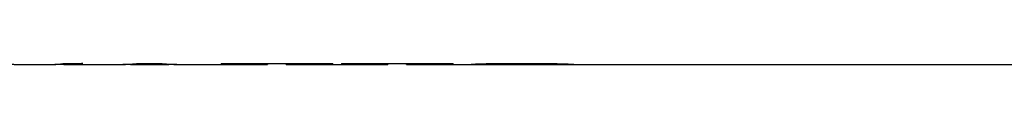
# Model space of a CAD drawing. Extents: x 294.7 to 328.2, y -179 to -154.6.
# Drawn here: x 305.6 to 305.9, y -160.8 to -160.8 of the extents above; entities that cross this region are included whole.
import ezdxf

# ---------------------------------------------------------------- set-up
doc = ezdxf.new("R2010")
doc.units = 0
doc.header["$LTSCALE"] = 6
doc.header["$MEASUREMENT"] = 0
doc.layers.get('0').update_dxf_attribs({"linetype": 'CONTINUOUS'})

# ---------------------------------------------------------------- blocks, each defined once
blk = doc.blocks.new('A$C45C70C7A')
for p, q in [((19.111, 26.5575), (19.152, 26.5575)), ((19.1816, 26.5575), (19.2674, 26.5575)), ((19.1824, 26.5597), (19.2157, 26.5597)), ((19.2913, 26.5578), (19.2864, 26.5578)), ((19.2913, 26.558), (19.2913, 26.5576)), ((19.2999, 26.5575), (19.3678, 26.5575)), ((19.3154, 26.5597), (19.3512, 26.5597)), ((19.319, 26.5597), (19.319, 26.5579)), ((19.3325, 26.5597), (19.3325, 26.5589)), ((19.3763, 26.5581), (19.3763, 26.5576)), ((19.382, 26.5578), (19.3763, 26.5578)), ((19.4022, 26.5575), (19.5433, 26.5575)), ((19.4609, 26.5597), (19.6591, 26.5597)), ((19.4609, 26.5597), (19.4609, 26.5588)), ((19.5433, 26.5588), (19.4609, 26.5588)), ((19.5433, 26.5597), (19.5433, 26.5588)), ((19.5433, 26.5588), (19.5433, 26.5575)), ((19.5764, 26.5597), (19.5764, 26.5588)), ((19.5764, 26.5575), (19.5764, 26.5588)), ((19.6591, 26.5588), (19.5764, 26.5588)), ((19.5764, 26.5575), (19.7567, 26.5575)), ((19.6591, 26.5588), (19.6591, 26.5597)), ((19.6744, 26.5597), (19.8725, 26.5597)), ((19.6744, 26.5597), (19.6744, 26.5588)), ((19.7567, 26.5588), (19.6744, 26.5588)), ((19.7567, 26.5597), (19.7567, 26.5588)), ((19.7567, 26.5588), (19.7567, 26.5575)), ((19.7898, 26.5597), (19.7898, 26.5588)), ((19.7898, 26.5575), (19.7898, 26.5588)), ((19.8725, 26.5588), (19.7898, 26.5588)), ((19.7898, 26.5575), (19.9542, 26.5575)), ((19.8725, 26.5588), (19.8725, 26.5597)), ((19.9364, 26.5594), (19.9364, 26.558)), ((19.94, 26.5578), (19.94, 26.5575)), ((20.0553, 26.5593), (20.0553, 26.5579)), ((20.0639, 26.5575), (23.9743, 26.5575))]:
    blk.add_line(p, q)
for points, knots in [([(19.0756, 26.5597), (19.0766, 26.5596), (19.0776, 26.5594), (19.0786, 26.5593), (19.0796, 26.5592), (19.0806, 26.5591), (19.0816, 26.559), (19.0821, 26.559), (19.0826, 26.5589), (19.0831, 26.5589), (19.0841, 26.5588), (19.0851, 26.5587), (19.0861, 26.5586), (19.0866, 26.5585), (19.0871, 26.5585), (19.0876, 26.5585), (19.0886, 26.5584), (19.0896, 26.5583), (19.0906, 26.5582), (19.0911, 26.5582), (19.0916, 26.5582), (19.0921, 26.5581), (19.0931, 26.5581), (19.0941, 26.558), (19.0951, 26.5579), (19.0955, 26.5579), (19.096, 26.5579), (19.0965, 26.5579), (19.0975, 26.5578), (19.0985, 26.5578), (19.0995, 26.5577), (19.1, 26.5577), (19.1005, 26.5577), (19.101, 26.5577), (19.102, 26.5576), (19.103, 26.5576), (19.104, 26.5576), (19.1045, 26.5576), (19.105, 26.5576), (19.1055, 26.5576), (19.1065, 26.5575), (19.1075, 26.5575), (19.1085, 26.5575), (19.1093, 26.5575), (19.1102, 26.5575), (19.111, 26.5575)], [0, 0, 0, 0, 0.0278337, 0.0278337, 0.0278337, 0.0556675, 0.0556675, 0.0556675, 0.0695844, 0.0695844, 0.0695844, 0.0974181, 0.0974181, 0.0974181, 0.111335, 0.111335, 0.111335, 0.1391687, 0.1391687, 0.1391687, 0.1530856, 0.1530856, 0.1530856, 0.1809193, 0.1809193, 0.1809193, 0.1948362, 0.1948362, 0.1948362, 0.2226699, 0.2226699, 0.2226699, 0.2365868, 0.2365868, 0.2365868, 0.2644205, 0.2644205, 0.2644205, 0.2783374, 0.2783374, 0.2783374, 0.3061711, 0.3061711, 0.3061711, 0.3297292, 0.3297292, 0.3297292, 0.3297292]), ([(19.152, 26.5575), (19.1529, 26.5575), (19.1538, 26.5575), (19.1547, 26.5575), (19.1552, 26.5575), (19.1558, 26.5575), (19.1563, 26.5575), (19.1574, 26.5576), (19.1585, 26.5576), (19.1596, 26.5576), (19.1601, 26.5577), (19.1607, 26.5577), (19.1612, 26.5577), (19.1623, 26.5577), (19.1634, 26.5578), (19.1645, 26.5579), (19.165, 26.5579), (19.1655, 26.5579), (19.1661, 26.558), (19.1672, 26.558), (19.1682, 26.5581), (19.1693, 26.5582), (19.1699, 26.5583), (19.1704, 26.5583), (19.171, 26.5584), (19.1726, 26.5585), (19.1742, 26.5587), (19.1758, 26.5588), (19.178, 26.5591), (19.1802, 26.5594), (19.1824, 26.5597)], [0.0933936, 0.0933936, 0.0933936, 0.0933936, 0.1224701, 0.1224701, 0.1224701, 0.1399659, 0.1399659, 0.1399659, 0.1749573, 0.1749573, 0.1749573, 0.192453, 0.192453, 0.192453, 0.2274445, 0.2274445, 0.2274445, 0.2449402, 0.2449402, 0.2449402, 0.2799317, 0.2799317, 0.2799317, 0.2974274, 0.2974274, 0.2974274, 0.3499146, 0.3499146, 0.3499146, 0.4198976, 0.4198976, 0.4198976, 0.4198976]), ([(19.2157, 26.5597), (19.2138, 26.5594), (19.2119, 26.5592), (19.21, 26.559), (19.2081, 26.5588), (19.2062, 26.5586), (19.2043, 26.5585), (19.2034, 26.5584), (19.2024, 26.5583), (19.2015, 26.5582), (19.1996, 26.5581), (19.1977, 26.558), (19.1958, 26.5579), (19.1949, 26.5578), (19.1939, 26.5578), (19.193, 26.5577), (19.1911, 26.5577), (19.1892, 26.5576), (19.1873, 26.5576), (19.1863, 26.5575), (19.1854, 26.5575), (19.1844, 26.5575), (19.1825, 26.5575), (19.1806, 26.5575), (19.1788, 26.5575), (19.1778, 26.5575), (19.1769, 26.5575), (19.1759, 26.5576), (19.174, 26.5576), (19.1721, 26.5577), (19.1702, 26.5577), (19.1693, 26.5578), (19.1683, 26.5578), (19.1674, 26.5579), (19.1669, 26.5579), (19.1664, 26.5579), (19.1659, 26.558)], [0, 0, 0, 0, 0.0548513, 0.0548513, 0.0548513, 0.1097026, 0.1097026, 0.1097026, 0.1371282, 0.1371282, 0.1371282, 0.1919795, 0.1919795, 0.1919795, 0.2194051, 0.2194051, 0.2194051, 0.2742564, 0.2742564, 0.2742564, 0.301682, 0.301682, 0.301682, 0.3565333, 0.3565333, 0.3565333, 0.3839589, 0.3839589, 0.3839589, 0.4388102, 0.4388102, 0.4388102, 0.4662359, 0.4662359, 0.4662359, 0.48007, 0.48007, 0.48007, 0.48007]), ([(19.2674, 26.5575), (19.2687, 26.5575), (19.27, 26.5575), (19.2713, 26.5575), (19.2727, 26.5575), (19.274, 26.5575), (19.2753, 26.5576), (19.278, 26.5576), (19.2807, 26.5577), (19.2833, 26.5577), (19.2847, 26.5578), (19.286, 26.5578), (19.2873, 26.5579), (19.29, 26.558), (19.2927, 26.5581), (19.2954, 26.5582), (19.2967, 26.5583), (19.298, 26.5584), (19.2994, 26.5585), (19.302, 26.5586), (19.3047, 26.5588), (19.3074, 26.559), (19.31, 26.5592), (19.3127, 26.5594), (19.3154, 26.5597)], [0.3403799, 0.3403799, 0.3403799, 0.3403799, 0.3684641, 0.3684641, 0.3684641, 0.3968074, 0.3968074, 0.3968074, 0.4534942, 0.4534942, 0.4534942, 0.4818376, 0.4818376, 0.4818376, 0.5385244, 0.5385244, 0.5385244, 0.5668678, 0.5668678, 0.5668678, 0.6235545, 0.6235545, 0.6235545, 0.6802413, 0.6802413, 0.6802413, 0.6802413]), ([(19.319, 26.5579), (19.3182, 26.5578), (19.3174, 26.5578), (19.3167, 26.5578), (19.3159, 26.5578), (19.3151, 26.5577), (19.3144, 26.5577), (19.3132, 26.5577), (19.3121, 26.5576), (19.3109, 26.5576), (19.3105, 26.5576), (19.3102, 26.5576), (19.3098, 26.5576), (19.309, 26.5576), (19.3082, 26.5576), (19.3075, 26.5576), (19.3071, 26.5576), (19.3067, 26.5575), (19.3063, 26.5575), (19.3055, 26.5575), (19.3048, 26.5575), (19.304, 26.5575), (19.3036, 26.5575), (19.3032, 26.5575), (19.3029, 26.5575), (19.3021, 26.5575), (19.3013, 26.5575), (19.3006, 26.5575), (19.3002, 26.5575), (19.2998, 26.5575), (19.2994, 26.5575), (19.2983, 26.5575), (19.2971, 26.5575), (19.296, 26.5575), (19.2944, 26.5575), (19.2929, 26.5575), (19.2913, 26.5576)], [0, 0, 0, 0, 0.0165929, 0.0165929, 0.0165929, 0.0331859, 0.0331859, 0.0331859, 0.0580752, 0.0580752, 0.0580752, 0.0663717, 0.0663717, 0.0663717, 0.0829646, 0.0829646, 0.0829646, 0.0912611, 0.0912611, 0.0912611, 0.107854, 0.107854, 0.107854, 0.1161505, 0.1161505, 0.1161505, 0.1327434, 0.1327434, 0.1327434, 0.1410399, 0.1410399, 0.1410399, 0.1659293, 0.1659293, 0.1659293, 0.1991151, 0.1991151, 0.1991151, 0.1991151]), ([(19.3325, 26.5589), (19.3322, 26.5588), (19.3319, 26.5588), (19.3317, 26.5588), (19.3314, 26.5587), (19.3311, 26.5587), (19.3308, 26.5586), (19.3303, 26.5586), (19.3298, 26.5585), (19.3293, 26.5585), (19.3291, 26.5585), (19.329, 26.5585), (19.3288, 26.5585), (19.3285, 26.5584), (19.3281, 26.5584), (19.3278, 26.5584), (19.3276, 26.5584), (19.3274, 26.5583), (19.3272, 26.5583), (19.3268, 26.5583), (19.3265, 26.5583), (19.3261, 26.5582), (19.3259, 26.5582), (19.3257, 26.5582), (19.3255, 26.5582), (19.3251, 26.5582), (19.3247, 26.5581), (19.3243, 26.5581), (19.3241, 26.5581), (19.3239, 26.5581), (19.3237, 26.5581), (19.323, 26.558), (19.3224, 26.558), (19.3217, 26.558), (19.3209, 26.5579), (19.3199, 26.5579), (19.319, 26.5579)], [0, 0, 0, 0, 0.083333, 0.083333, 0.083333, 0.166667, 0.166667, 0.166667, 0.291667, 0.291667, 0.291667, 0.333333, 0.333333, 0.333333, 0.416667, 0.416667, 0.416667, 0.458333, 0.458333, 0.458333, 0.541667, 0.541667, 0.541667, 0.583333, 0.583333, 0.583333, 0.666667, 0.666667, 0.666667, 0.708333, 0.708333, 0.708333, 0.833333, 0.833333, 0.833333, 1, 1, 1, 1]), ([(19.35, 26.5578), (19.3494, 26.5578), (19.3487, 26.5579), (19.3481, 26.5579), (19.3475, 26.5579), (19.3469, 26.5579), (19.3463, 26.558), (19.3454, 26.558), (19.3445, 26.558), (19.3437, 26.5581), (19.3434, 26.5581), (19.3431, 26.5581), (19.3428, 26.5581), (19.3423, 26.5581), (19.3418, 26.5582), (19.3413, 26.5582), (19.341, 26.5582), (19.3407, 26.5582), (19.3405, 26.5583), (19.34, 26.5583), (19.3395, 26.5583), (19.339, 26.5583), (19.3388, 26.5584), (19.3386, 26.5584), (19.3383, 26.5584), (19.3379, 26.5584), (19.3374, 26.5585), (19.337, 26.5585), (19.3368, 26.5585), (19.3366, 26.5585), (19.3364, 26.5585), (19.3357, 26.5586), (19.3351, 26.5586), (19.3346, 26.5587), (19.3338, 26.5587), (19.3331, 26.5588), (19.3325, 26.5589)], [0, 0, 0, 0, 0.083333, 0.083333, 0.083333, 0.166667, 0.166667, 0.166667, 0.291667, 0.291667, 0.291667, 0.333333, 0.333333, 0.333333, 0.416667, 0.416667, 0.416667, 0.458333, 0.458333, 0.458333, 0.541667, 0.541667, 0.541667, 0.583333, 0.583333, 0.583333, 0.666667, 0.666667, 0.666667, 0.708333, 0.708333, 0.708333, 0.833333, 0.833333, 0.833333, 1, 1, 1, 1]), ([(19.3763, 26.5576), (19.3756, 26.5576), (19.3749, 26.5575), (19.3741, 26.5575), (19.3734, 26.5575), (19.3727, 26.5575), (19.372, 26.5575), (19.3709, 26.5575), (19.3698, 26.5575), (19.3687, 26.5575), (19.3683, 26.5575), (19.3679, 26.5575), (19.3676, 26.5575), (19.3668, 26.5575), (19.3661, 26.5575), (19.3654, 26.5575), (19.365, 26.5575), (19.3646, 26.5575), (19.3643, 26.5575), (19.3636, 26.5575), (19.3628, 26.5575), (19.3621, 26.5575), (19.3617, 26.5575), (19.3614, 26.5575), (19.361, 26.5575), (19.3603, 26.5576), (19.3595, 26.5576), (19.3588, 26.5576), (19.3584, 26.5576), (19.3581, 26.5576), (19.3577, 26.5576), (19.357, 26.5576), (19.3562, 26.5576), (19.3555, 26.5576), (19.3552, 26.5577), (19.3548, 26.5577), (19.3544, 26.5577), (19.3537, 26.5577), (19.353, 26.5577), (19.3522, 26.5577), (19.3515, 26.5578), (19.3508, 26.5578), (19.35, 26.5578)], [0, 0, 0, 0, 0.0157008, 0.0157008, 0.0157008, 0.0314016, 0.0314016, 0.0314016, 0.0549529, 0.0549529, 0.0549529, 0.0628033, 0.0628033, 0.0628033, 0.0785041, 0.0785041, 0.0785041, 0.0863545, 0.0863545, 0.0863545, 0.1020553, 0.1020553, 0.1020553, 0.1099057, 0.1099057, 0.1099057, 0.1256065, 0.1256065, 0.1256065, 0.133457, 0.133457, 0.133457, 0.1491578, 0.1491578, 0.1491578, 0.1570082, 0.1570082, 0.1570082, 0.172709, 0.172709, 0.172709, 0.1884098, 0.1884098, 0.1884098, 0.1884098]), ([(19.3512, 26.5597), (19.354, 26.5594), (19.3569, 26.5592), (19.3597, 26.559), (19.3625, 26.5588), (19.3654, 26.5586), (19.3682, 26.5585), (19.3696, 26.5584), (19.371, 26.5583), (19.3725, 26.5582), (19.3753, 26.5581), (19.3781, 26.558), (19.381, 26.5579), (19.3824, 26.5578), (19.3838, 26.5578), (19.3852, 26.5577), (19.3881, 26.5577), (19.3909, 26.5576), (19.3937, 26.5576), (19.3952, 26.5575), (19.3966, 26.5575), (19.398, 26.5575), (19.3994, 26.5575), (19.4008, 26.5575), (19.4022, 26.5575)], [0, 0, 0, 0, 0.0571623, 0.0571623, 0.0571623, 0.1143246, 0.1143246, 0.1143246, 0.1429057, 0.1429057, 0.1429057, 0.200068, 0.200068, 0.200068, 0.2286492, 0.2286492, 0.2286492, 0.2858115, 0.2858115, 0.2858115, 0.3143926, 0.3143926, 0.3143926, 0.3427124, 0.3427124, 0.3427124, 0.3427124]), ([(19.9045, 26.558), (19.9045, 26.558), (19.9046, 26.5581), (19.9047, 26.5581), (19.9048, 26.5581), (19.905, 26.5581), (19.9052, 26.5582), (19.9055, 26.5582), (19.906, 26.5583), (19.9066, 26.5583), (19.9068, 26.5583), (19.907, 26.5584), (19.9072, 26.5584), (19.9076, 26.5584), (19.9079, 26.5584), (19.9083, 26.5584), (19.9085, 26.5584), (19.9086, 26.5585), (19.9087, 26.5585), (19.9092, 26.5585), (19.9096, 26.5585), (19.9101, 26.5585), (19.9104, 26.5586), (19.9108, 26.5586), (19.9111, 26.5586), (19.9113, 26.5586), (19.9115, 26.5586), (19.9116, 26.5586), (19.9119, 26.5586), (19.9122, 26.5586), (19.9125, 26.5587), (19.9128, 26.5587), (19.9131, 26.5587), (19.9134, 26.5587), (19.9135, 26.5587), (19.9136, 26.5587), (19.9137, 26.5587), (19.914, 26.5587), (19.9143, 26.5587), (19.9146, 26.5588), (19.9147, 26.5588), (19.9147, 26.5588), (19.9148, 26.5588), (19.9151, 26.5588), (19.9154, 26.5588), (19.9156, 26.5588), (19.9157, 26.5588), (19.9158, 26.5588), (19.9158, 26.5588), (19.916, 26.5588), (19.9162, 26.5588), (19.9163, 26.5588), (19.9164, 26.5588), (19.9166, 26.5588), (19.9167, 26.5588), (19.9167, 26.5588), (19.9168, 26.5588), (19.9169, 26.5588), (19.917, 26.5589), (19.9172, 26.5589), (19.9174, 26.5589), (19.9175, 26.5589), (19.9177, 26.5589), (19.9178, 26.5589), (19.9181, 26.5589), (19.9185, 26.5589), (19.9189, 26.5589), (19.9192, 26.5589), (19.9194, 26.5589), (19.9197, 26.5589), (19.9202, 26.559), (19.9208, 26.559), (19.9213, 26.559), (19.9216, 26.559), (19.9219, 26.559), (19.9221, 26.559), (19.923, 26.559), (19.9239, 26.5591), (19.9248, 26.5591), (19.9254, 26.5591), (19.926, 26.5591), (19.9266, 26.5592), (19.9279, 26.5592), (19.9292, 26.5592), (19.9305, 26.5592), (19.9312, 26.5593), (19.9319, 26.5593), (19.9326, 26.5593), (19.9337, 26.5593), (19.9348, 26.5593), (19.9359, 26.5594), (19.9363, 26.5594), (19.9366, 26.5594), (19.937, 26.5594), (19.9378, 26.5594), (19.9386, 26.5594), (19.9393, 26.5594), (19.9397, 26.5594), (19.9401, 26.5594), (19.9405, 26.5594), (19.9411, 26.5595), (19.9417, 26.5595), (19.9423, 26.5595), (19.9425, 26.5595), (19.9427, 26.5595), (19.943, 26.5595), (19.9434, 26.5595), (19.9438, 26.5595), (19.9442, 26.5595), (19.9444, 26.5595), (19.9446, 26.5595), (19.9448, 26.5595), (19.9451, 26.5595), (19.9455, 26.5595), (19.9458, 26.5595), (19.9459, 26.5595), (19.946, 26.5595), (19.9461, 26.5595), (19.9463, 26.5595), (19.9465, 26.5595), (19.9467, 26.5595), (19.9468, 26.5595), (19.947, 26.5595), (19.9471, 26.5595), (19.9473, 26.5595), (19.9475, 26.5595), (19.9477, 26.5596), (19.9478, 26.5596), (19.9479, 26.5596), (19.948, 26.5596), (19.9483, 26.5596), (19.9485, 26.5596), (19.9487, 26.5596), (19.9488, 26.5596), (19.9489, 26.5596), (19.949, 26.5596), (19.9493, 26.5596), (19.9497, 26.5596), (19.95, 26.5596), (19.9502, 26.5596), (19.9504, 26.5596), (19.9507, 26.5596), (19.9511, 26.5596), (19.9515, 26.5596), (19.952, 26.5596), (19.9522, 26.5596), (19.9524, 26.5596), (19.9526, 26.5596), (19.9533, 26.5596), (19.954, 26.5596), (19.9547, 26.5596), (19.9551, 26.5596), (19.9556, 26.5596), (19.956, 26.5597), (19.9569, 26.5597), (19.9578, 26.5597), (19.9587, 26.5597), (19.9592, 26.5597), (19.9597, 26.5597), (19.9601, 26.5597), (19.961, 26.5597), (19.962, 26.5597), (19.9629, 26.5597), (19.9634, 26.5597), (19.9638, 26.5597), (19.9643, 26.5597), (19.9657, 26.5597), (19.9671, 26.5598), (19.9686, 26.5598), (19.9695, 26.5598), (19.9705, 26.5598), (19.9715, 26.5598), (19.9734, 26.5598), (19.9754, 26.5598), (19.9774, 26.5598), (19.9784, 26.5598), (19.9794, 26.5598), (19.9804, 26.5598), (19.9824, 26.5598), (19.9844, 26.5598), (19.9865, 26.5598), (19.9886, 26.5598), (19.9906, 26.5598), (19.9928, 26.5598)], [0, 0, 0, 0, 0.125, 0.125, 0.125, 0.25, 0.25, 0.25, 0.4375, 0.4375, 0.4375, 0.5, 0.5, 0.5, 0.59375, 0.59375, 0.59375, 0.625, 0.625, 0.625, 0.71875, 0.71875, 0.71875, 0.78125, 0.78125, 0.78125, 0.8125, 0.8125, 0.8125, 0.859375, 0.859375, 0.859375, 0.90625, 0.90625, 0.90625, 0.921875, 0.921875, 0.921875, 0.96875, 0.96875, 0.96875, 0.976562, 0.976562, 0.976562, 1.015625, 1.015625, 1.015625, 1.023438, 1.023438, 1.023438, 1.046875, 1.046875, 1.046875, 1.0625, 1.0625, 1.0625, 1.070312, 1.070312, 1.070312, 1.09375, 1.09375, 1.09375, 1.109375, 1.109375, 1.109375, 1.15625, 1.15625, 1.15625, 1.1875, 1.1875, 1.1875, 1.25, 1.25, 1.25, 1.28125, 1.28125, 1.28125, 1.375, 1.375, 1.375, 1.4375, 1.4375, 1.4375, 1.5625, 1.5625, 1.5625, 1.625, 1.625, 1.625, 1.71875, 1.71875, 1.71875, 1.75, 1.75, 1.75, 1.8125, 1.8125, 1.8125, 1.84375, 1.84375, 1.84375, 1.890625, 1.890625, 1.890625, 1.90625, 1.90625, 1.90625, 1.9375, 1.9375, 1.9375, 1.953125, 1.953125, 1.953125, 1.976562, 1.976562, 1.976562, 1.984375, 1.984375, 1.984375, 2, 2, 2, 2.007812, 2.007812, 2.007812, 2.023438, 2.023438, 2.023438, 2.03125, 2.03125, 2.03125, 2.046875, 2.046875, 2.046875, 2.054688, 2.054688, 2.054688, 2.078125, 2.078125, 2.078125, 2.09375, 2.09375, 2.09375, 2.125, 2.125, 2.125, 2.140625, 2.140625, 2.140625, 2.1875, 2.1875, 2.1875, 2.21875, 2.21875, 2.21875, 2.28125, 2.28125, 2.28125, 2.3125, 2.3125, 2.3125, 2.375, 2.375, 2.375, 2.40625, 2.40625, 2.40625, 2.5, 2.5, 2.5, 2.5625, 2.5625, 2.5625, 2.6875, 2.6875, 2.6875, 2.75, 2.75, 2.75, 2.875, 2.875, 2.875, 3, 3, 3, 3]), ([(19.94, 26.5575), (19.938, 26.5575), (19.9361, 26.5575), (19.9343, 26.5575), (19.9324, 26.5575), (19.9307, 26.5575), (19.9291, 26.5575), (19.927, 26.5575), (19.9251, 26.5575), (19.9233, 26.5575), (19.9229, 26.5575), (19.9225, 26.5575), (19.9222, 26.5575), (19.9215, 26.5576), (19.9208, 26.5576), (19.9202, 26.5576), (19.9198, 26.5576), (19.9195, 26.5576), (19.9192, 26.5576), (19.9187, 26.5576), (19.9183, 26.5576), (19.9178, 26.5576), (19.9173, 26.5576), (19.9169, 26.5576), (19.9165, 26.5576), (19.9161, 26.5576), (19.9158, 26.5576), (19.9154, 26.5576), (19.9154, 26.5576), (19.9153, 26.5576), (19.9152, 26.5576), (19.9149, 26.5576), (19.9146, 26.5576), (19.9142, 26.5576), (19.9142, 26.5576), (19.9141, 26.5576), (19.914, 26.5576), (19.9139, 26.5576), (19.9137, 26.5576), (19.9135, 26.5576), (19.9134, 26.5576), (19.9133, 26.5576), (19.9132, 26.5576), (19.9131, 26.5576), (19.913, 26.5576), (19.9129, 26.5576), (19.9128, 26.5576), (19.9127, 26.5576), (19.9126, 26.5576), (19.9125, 26.5576), (19.9125, 26.5576), (19.9124, 26.5576), (19.9122, 26.5576), (19.9121, 26.5576), (19.9119, 26.5576), (19.9118, 26.5576), (19.9117, 26.5576), (19.9116, 26.5576), (19.9114, 26.5576), (19.9111, 26.5577), (19.9109, 26.5577), (19.9108, 26.5577), (19.9107, 26.5577), (19.9106, 26.5577), (19.9104, 26.5577), (19.9102, 26.5577), (19.91, 26.5577), (19.9099, 26.5577), (19.9098, 26.5577), (19.9097, 26.5577), (19.9095, 26.5577), (19.9092, 26.5577), (19.9089, 26.5577), (19.9088, 26.5577), (19.9086, 26.5577), (19.9084, 26.5577), (19.9081, 26.5577), (19.9078, 26.5577), (19.9075, 26.5577), (19.9074, 26.5577), (19.9072, 26.5577), (19.9071, 26.5578), (19.9067, 26.5578), (19.9064, 26.5578), (19.9061, 26.5578), (19.9059, 26.5578), (19.9057, 26.5578), (19.9055, 26.5578), (19.9052, 26.5579), (19.9049, 26.5579), (19.9048, 26.5579), (19.9046, 26.5579), (19.9045, 26.558), (19.9045, 26.558)], [0, 0, 0, 0, 0.166667, 0.166667, 0.166667, 0.333333, 0.333333, 0.333333, 0.541667, 0.541667, 0.541667, 0.583333, 0.583333, 0.583333, 0.666667, 0.666667, 0.666667, 0.708333, 0.708333, 0.708333, 0.770833, 0.770833, 0.770833, 0.833333, 0.833333, 0.833333, 0.885417, 0.885417, 0.885417, 0.895833, 0.895833, 0.895833, 0.947917, 0.947917, 0.947917, 0.958333, 0.958333, 0.958333, 0.989583, 0.989583, 0.989583, 1.005208, 1.005208, 1.005208, 1.020833, 1.020833, 1.020833, 1.041667, 1.041667, 1.041667, 1.052083, 1.052083, 1.052083, 1.083333, 1.083333, 1.083333, 1.104167, 1.104167, 1.104167, 1.145833, 1.145833, 1.145833, 1.166667, 1.166667, 1.166667, 1.208333, 1.208333, 1.208333, 1.229167, 1.229167, 1.229167, 1.291667, 1.291667, 1.291667, 1.333333, 1.333333, 1.333333, 1.416667, 1.416667, 1.416667, 1.458333, 1.458333, 1.458333, 1.583333, 1.583333, 1.583333, 1.666667, 1.666667, 1.666667, 1.833333, 1.833333, 1.833333, 2, 2, 2, 2]), ([(19.9941, 26.5589), (19.9907, 26.5589), (19.9876, 26.5589), (19.9845, 26.5589), (19.9822, 26.5589), (19.98, 26.5589), (19.9779, 26.5589), (19.9758, 26.5589), (19.9738, 26.5589), (19.9718, 26.5588), (19.9712, 26.5588), (19.9705, 26.5588), (19.9699, 26.5588), (19.9687, 26.5588), (19.9674, 26.5588), (19.9663, 26.5588), (19.9657, 26.5588), (19.9651, 26.5588), (19.9645, 26.5588), (19.9637, 26.5588), (19.9628, 26.5588), (19.962, 26.5588), (19.9612, 26.5588), (19.9604, 26.5588), (19.9596, 26.5588), (19.9588, 26.5587), (19.9581, 26.5587), (19.9574, 26.5587), (19.9571, 26.5587), (19.9569, 26.5587), (19.9566, 26.5587), (19.9562, 26.5587), (19.9557, 26.5587), (19.9552, 26.5587), (19.955, 26.5587), (19.9548, 26.5587), (19.9545, 26.5587), (19.9542, 26.5587), (19.9539, 26.5587), (19.9536, 26.5587), (19.9534, 26.5587), (19.9533, 26.5587), (19.9532, 26.5587), (19.9527, 26.5587), (19.9523, 26.5586), (19.9518, 26.5586), (19.9517, 26.5586), (19.9515, 26.5586), (19.9514, 26.5586), (19.951, 26.5586), (19.9508, 26.5586), (19.9505, 26.5586), (19.9503, 26.5586), (19.9502, 26.5586), (19.95, 26.5586), (19.9499, 26.5586), (19.9497, 26.5586), (19.9496, 26.5586), (19.9495, 26.5586), (19.9493, 26.5586), (19.9492, 26.5586), (19.949, 26.5586), (19.9489, 26.5586), (19.9488, 26.5586), (19.9487, 26.5586), (19.9487, 26.5586), (19.9486, 26.5586), (19.9485, 26.5586), (19.9484, 26.5586), (19.9482, 26.5586), (19.9481, 26.5586), (19.9481, 26.5586), (19.948, 26.5586), (19.9478, 26.5586), (19.9476, 26.5586), (19.9474, 26.5586), (19.9474, 26.5586), (19.9473, 26.5585), (19.9472, 26.5585), (19.9469, 26.5585), (19.9467, 26.5585), (19.9464, 26.5585), (19.9463, 26.5585), (19.9461, 26.5585), (19.946, 26.5585), (19.9456, 26.5585), (19.9453, 26.5585), (19.945, 26.5585), (19.9449, 26.5585), (19.9447, 26.5585), (19.9446, 26.5585), (19.9443, 26.5585), (19.944, 26.5585), (19.9437, 26.5585), (19.9436, 26.5585), (19.9434, 26.5585), (19.9433, 26.5584), (19.943, 26.5584), (19.9428, 26.5584), (19.9425, 26.5584), (19.9424, 26.5584), (19.9422, 26.5584), (19.9421, 26.5584), (19.9417, 26.5584), (19.9414, 26.5584), (19.9411, 26.5584), (19.9408, 26.5584), (19.9406, 26.5584), (19.9404, 26.5584), (19.94, 26.5583), (19.9396, 26.5583), (19.9393, 26.5583), (19.9391, 26.5583), (19.9389, 26.5583), (19.9388, 26.5583), (19.9384, 26.5583), (19.9381, 26.5582), (19.9379, 26.5582), (19.9378, 26.5582), (19.9376, 26.5582), (19.9375, 26.5582), (19.9372, 26.5582), (19.9369, 26.5582), (19.9367, 26.5581), (19.9365, 26.5581), (19.9364, 26.5581), (19.9364, 26.558)], [0, 0, 0, 0, 0.166667, 0.166667, 0.166667, 0.291667, 0.291667, 0.291667, 0.416667, 0.416667, 0.416667, 0.458333, 0.458333, 0.458333, 0.541667, 0.541667, 0.541667, 0.583333, 0.583333, 0.583333, 0.645833, 0.645833, 0.645833, 0.708333, 0.708333, 0.708333, 0.770833, 0.770833, 0.770833, 0.791667, 0.791667, 0.791667, 0.833333, 0.833333, 0.833333, 0.854167, 0.854167, 0.854167, 0.885417, 0.885417, 0.885417, 0.895833, 0.895833, 0.895833, 0.942708, 0.942708, 0.942708, 0.958333, 0.958333, 0.958333, 0.989583, 0.989583, 0.989583, 1.005208, 1.005208, 1.005208, 1.020833, 1.020833, 1.020833, 1.036458, 1.036458, 1.036458, 1.052083, 1.052083, 1.052083, 1.057292, 1.057292, 1.057292, 1.072917, 1.072917, 1.072917, 1.083333, 1.083333, 1.083333, 1.104167, 1.104167, 1.104167, 1.114583, 1.114583, 1.114583, 1.145833, 1.145833, 1.145833, 1.166667, 1.166667, 1.166667, 1.208333, 1.208333, 1.208333, 1.229167, 1.229167, 1.229167, 1.270833, 1.270833, 1.270833, 1.291667, 1.291667, 1.291667, 1.333333, 1.333333, 1.333333, 1.354167, 1.354167, 1.354167, 1.416667, 1.416667, 1.416667, 1.458333, 1.458333, 1.458333, 1.541667, 1.541667, 1.541667, 1.583333, 1.583333, 1.583333, 1.666667, 1.666667, 1.666667, 1.708333, 1.708333, 1.708333, 1.833333, 1.833333, 1.833333, 2, 2, 2, 2]), ([(19.9364, 26.558), (19.9364, 26.558), (19.9364, 26.558), (19.9366, 26.558), (19.9367, 26.558), (19.9367, 26.558), (19.9368, 26.558), (19.9369, 26.5579), (19.937, 26.5579), (19.9372, 26.5579), (19.9373, 26.5579), (19.9373, 26.5579), (19.9374, 26.5579), (19.9376, 26.5579), (19.9378, 26.5579), (19.938, 26.5579), (19.9382, 26.5579), (19.9383, 26.5579), (19.9384, 26.5579), (19.9386, 26.5579), (19.9389, 26.5578), (19.9392, 26.5578), (19.9394, 26.5578), (19.9395, 26.5578), (19.9397, 26.5578), (19.94, 26.5578), (19.9403, 26.5578), (19.9407, 26.5578), (19.9409, 26.5578), (19.941, 26.5578), (19.9412, 26.5578), (19.9418, 26.5578), (19.9424, 26.5578), (19.9431, 26.5578), (19.944, 26.5577), (19.945, 26.5577), (19.9461, 26.5577)], [0, 0, 0, 0, 0.166667, 0.166667, 0.166667, 0.208333, 0.208333, 0.208333, 0.291667, 0.291667, 0.291667, 0.333333, 0.333333, 0.333333, 0.416667, 0.416667, 0.416667, 0.458333, 0.458333, 0.458333, 0.541667, 0.541667, 0.541667, 0.583333, 0.583333, 0.583333, 0.666667, 0.666667, 0.666667, 0.708333, 0.708333, 0.708333, 0.833333, 0.833333, 0.833333, 1, 1, 1, 1]), ([(20.0183, 26.5575), (20.0172, 26.5575), (20.0162, 26.5575), (20.015, 26.5575), (20.0144, 26.5575), (20.0137, 26.5575), (20.013, 26.5575), (20.012, 26.5575), (20.011, 26.5575), (20.0099, 26.5575), (20.0095, 26.5575), (20.0092, 26.5575), (20.0088, 26.5575), (20.0077, 26.5575), (20.0066, 26.5575), (20.0054, 26.5575), (20.0046, 26.5575), (20.0038, 26.5575), (20.003, 26.5575), (20.0026, 26.5575), (20.0022, 26.5575), (20.0018, 26.5575), (20.001, 26.5575), (20.0002, 26.5575), (19.9993, 26.5575), (19.9989, 26.5575), (19.9985, 26.5575), (19.998, 26.5575), (19.9974, 26.5575), (19.9967, 26.5575), (19.9961, 26.5575), (19.9959, 26.5575), (19.9956, 26.5575), (19.9954, 26.5575), (19.995, 26.5575), (19.9945, 26.5575), (19.9941, 26.5575), (19.9934, 26.5575), (19.9927, 26.5575), (19.992, 26.5575), (19.9918, 26.5575), (19.9915, 26.5575), (19.9913, 26.5575), (19.9908, 26.5575), (19.9904, 26.5575), (19.9899, 26.5575), (19.9897, 26.5575), (19.9894, 26.5575), (19.9892, 26.5575), (19.9888, 26.5575), (19.9885, 26.5575), (19.9881, 26.5575), (19.988, 26.5575), (19.9879, 26.5575), (19.9878, 26.5575), (19.9875, 26.5575), (19.9873, 26.5575), (19.987, 26.5575), (19.9869, 26.5575), (19.9868, 26.5575), (19.9867, 26.5575), (19.9864, 26.5575), (19.9862, 26.5575), (19.986, 26.5575), (19.9859, 26.5575), (19.9857, 26.5575), (19.9856, 26.5575), (19.9854, 26.5575), (19.9852, 26.5575), (19.9849, 26.5575), (19.9848, 26.5575), (19.9847, 26.5575), (19.9846, 26.5575), (19.9842, 26.5575), (19.9839, 26.5575), (19.9835, 26.5575), (19.9833, 26.5575), (19.9831, 26.5575), (19.9829, 26.5575), (19.9824, 26.5575), (19.9819, 26.5575), (19.9815, 26.5575), (19.9813, 26.5575), (19.981, 26.5575), (19.9808, 26.5575), (19.9801, 26.5575), (19.9795, 26.5575), (19.9788, 26.5575), (19.9784, 26.5575), (19.978, 26.5575), (19.9775, 26.5575), (19.9767, 26.5575), (19.9758, 26.5575), (19.975, 26.5575), (19.9745, 26.5575), (19.9741, 26.5575), (19.9737, 26.5575), (19.9729, 26.5575), (19.9721, 26.5575), (19.9713, 26.5575), (19.9709, 26.5575), (19.9705, 26.5575), (19.9701, 26.5575), (19.9693, 26.5575), (19.9685, 26.5575), (19.9677, 26.5575), (19.9673, 26.5575), (19.9669, 26.5575), (19.9666, 26.5575), (19.9654, 26.5575), (19.9643, 26.5575), (19.9632, 26.5575), (19.9625, 26.5575), (19.9618, 26.5575), (19.9611, 26.5575), (19.959, 26.5575), (19.957, 26.5575), (19.9552, 26.5575), (19.9539, 26.5575), (19.9527, 26.5575), (19.9515, 26.5575), (19.9492, 26.5575), (19.9471, 26.5575), (19.9452, 26.5575), (19.9433, 26.5575), (19.9415, 26.5575), (19.94, 26.5575)], [0.469677, 0.469677, 0.469677, 0.469677, 0.541667, 0.541667, 0.541667, 0.583333, 0.583333, 0.583333, 0.645833, 0.645833, 0.645833, 0.666667, 0.666667, 0.666667, 0.729167, 0.729167, 0.729167, 0.770833, 0.770833, 0.770833, 0.791667, 0.791667, 0.791667, 0.833333, 0.833333, 0.833333, 0.854167, 0.854167, 0.854167, 0.885417, 0.885417, 0.885417, 0.895833, 0.895833, 0.895833, 0.916667, 0.916667, 0.916667, 0.947917, 0.947917, 0.947917, 0.958333, 0.958333, 0.958333, 0.979167, 0.979167, 0.979167, 0.989583, 0.989583, 0.989583, 1.005208, 1.005208, 1.005208, 1.010417, 1.010417, 1.010417, 1.020833, 1.020833, 1.020833, 1.026042, 1.026042, 1.026042, 1.036458, 1.036458, 1.036458, 1.041667, 1.041667, 1.041667, 1.052083, 1.052083, 1.052083, 1.057292, 1.057292, 1.057292, 1.072917, 1.072917, 1.072917, 1.083333, 1.083333, 1.083333, 1.104167, 1.104167, 1.104167, 1.114583, 1.114583, 1.114583, 1.145833, 1.145833, 1.145833, 1.166667, 1.166667, 1.166667, 1.208333, 1.208333, 1.208333, 1.229167, 1.229167, 1.229167, 1.270833, 1.270833, 1.270833, 1.291667, 1.291667, 1.291667, 1.333333, 1.333333, 1.333333, 1.354167, 1.354167, 1.354167, 1.416667, 1.416667, 1.416667, 1.458333, 1.458333, 1.458333, 1.583333, 1.583333, 1.583333, 1.666667, 1.666667, 1.666667, 1.833333, 1.833333, 1.833333, 2, 2, 2, 2]), ([(19.9461, 26.5577), (19.9472, 26.5577), (19.9485, 26.5577), (19.9502, 26.5577), (19.9506, 26.5577), (19.951, 26.5577), (19.9515, 26.5577), (19.9524, 26.5577), (19.9533, 26.5577), (19.9544, 26.5577), (19.9549, 26.5577), (19.9554, 26.5577), (19.956, 26.5577), (19.9571, 26.5577), (19.9583, 26.5577), (19.9595, 26.5577), (19.9601, 26.5577), (19.9608, 26.5576), (19.9614, 26.5576), (19.9628, 26.5576), (19.9642, 26.5576), (19.9656, 26.5576), (19.9664, 26.5576), (19.9671, 26.5576), (19.9679, 26.5576), (19.969, 26.5576), (19.9702, 26.5576), (19.9715, 26.5576), (19.9719, 26.5576), (19.9723, 26.5576), (19.9727, 26.5576), (19.9735, 26.5576), (19.9744, 26.5576), (19.9753, 26.5576), (19.9757, 26.5576), (19.9762, 26.5576), (19.9766, 26.5576), (19.9775, 26.5576), (19.9784, 26.5576), (19.9793, 26.5576), (19.9798, 26.5576), (19.9803, 26.5576), (19.9807, 26.5576), (19.9817, 26.5576), (19.9827, 26.5576), (19.9836, 26.5576), (19.9841, 26.5576), (19.9846, 26.5576), (19.9851, 26.5576), (19.9861, 26.5576), (19.9871, 26.5576), (19.9882, 26.5576), (19.9887, 26.5576), (19.9892, 26.5576), (19.9897, 26.5576), (19.9904, 26.5576), (19.9911, 26.5576), (19.9917, 26.5576), (19.9919, 26.5576), (19.992, 26.5576), (19.9921, 26.5576), (19.9928, 26.5576), (19.9935, 26.5576), (19.9942, 26.5576), (19.9943, 26.5576), (19.9945, 26.5576), (19.9946, 26.5576), (19.995, 26.5576), (19.9954, 26.5576), (19.9959, 26.5576), (19.9961, 26.5576), (19.9964, 26.5576), (19.9967, 26.5576), (19.9968, 26.5576), (19.997, 26.5576), (19.9971, 26.5576), (19.9974, 26.5576), (19.9977, 26.5576), (19.998, 26.5576), (19.9981, 26.5576), (19.9982, 26.5576), (19.9984, 26.5576), (19.9987, 26.5576), (19.9989, 26.5576), (19.9992, 26.5576), (19.9993, 26.5576), (19.9995, 26.5576), (19.9996, 26.5576), (19.9999, 26.5576), (20.0002, 26.5576), (20.0004, 26.5576), (20.0006, 26.5576), (20.0007, 26.5576), (20.0008, 26.5576), (20.0012, 26.5576), (20.0017, 26.5576), (20.0021, 26.5576), (20.0023, 26.5576), (20.0026, 26.5576), (20.0029, 26.5576), (20.0034, 26.5576), (20.0039, 26.5576), (20.0044, 26.5576), (20.0047, 26.5576), (20.005, 26.5576), (20.0052, 26.5576), (20.006, 26.5576), (20.0068, 26.5576), (20.0076, 26.5576), (20.0081, 26.5576), (20.0086, 26.5576), (20.0091, 26.5576), (20.0101, 26.5576), (20.0111, 26.5576), (20.0121, 26.5575), (20.0125, 26.5575), (20.013, 26.5575), (20.0135, 26.5575), (20.0145, 26.5575), (20.0154, 26.5575), (20.0164, 26.5575), (20.0168, 26.5575), (20.0173, 26.5575), (20.0177, 26.5575), (20.0187, 26.5575), (20.0196, 26.5575), (20.0205, 26.5575), (20.0209, 26.5575), (20.0213, 26.5575), (20.0218, 26.5575), (20.0231, 26.5575), (20.0244, 26.5575), (20.0256, 26.5575), (20.0264, 26.5575), (20.0273, 26.5575), (20.0281, 26.5575), (20.0305, 26.5575), (20.0327, 26.5575), (20.0349, 26.5575), (20.0363, 26.5575), (20.0377, 26.5575), (20.039, 26.5575), (20.0416, 26.5575), (20.044, 26.5575), (20.0461, 26.5575), (20.0482, 26.5575), (20.0502, 26.5575), (20.0518, 26.5575)], [0, 0, 0, 0, 0.166667, 0.166667, 0.166667, 0.208333, 0.208333, 0.208333, 0.291667, 0.291667, 0.291667, 0.333333, 0.333333, 0.333333, 0.416667, 0.416667, 0.416667, 0.458333, 0.458333, 0.458333, 0.541667, 0.541667, 0.541667, 0.583333, 0.583333, 0.583333, 0.645833, 0.645833, 0.645833, 0.666667, 0.666667, 0.666667, 0.708333, 0.708333, 0.708333, 0.729167, 0.729167, 0.729167, 0.770833, 0.770833, 0.770833, 0.791667, 0.791667, 0.791667, 0.833333, 0.833333, 0.833333, 0.854167, 0.854167, 0.854167, 0.895833, 0.895833, 0.895833, 0.916667, 0.916667, 0.916667, 0.942708, 0.942708, 0.942708, 0.947917, 0.947917, 0.947917, 0.973958, 0.973958, 0.973958, 0.979167, 0.979167, 0.979167, 0.994792, 0.994792, 0.994792, 1.005208, 1.005208, 1.005208, 1.010417, 1.010417, 1.010417, 1.020833, 1.020833, 1.020833, 1.026042, 1.026042, 1.026042, 1.036458, 1.036458, 1.036458, 1.041667, 1.041667, 1.041667, 1.052083, 1.052083, 1.052083, 1.057292, 1.057292, 1.057292, 1.072917, 1.072917, 1.072917, 1.083333, 1.083333, 1.083333, 1.104167, 1.104167, 1.104167, 1.114583, 1.114583, 1.114583, 1.145833, 1.145833, 1.145833, 1.166667, 1.166667, 1.166667, 1.208333, 1.208333, 1.208333, 1.229167, 1.229167, 1.229167, 1.270833, 1.270833, 1.270833, 1.291667, 1.291667, 1.291667, 1.333333, 1.333333, 1.333333, 1.354167, 1.354167, 1.354167, 1.416667, 1.416667, 1.416667, 1.458333, 1.458333, 1.458333, 1.583333, 1.583333, 1.583333, 1.666667, 1.666667, 1.666667, 1.833333, 1.833333, 1.833333, 2, 2, 2, 2]), ([(19.9928, 26.5598), (19.9951, 26.5598), (19.9974, 26.5598), (19.9996, 26.5598), (20.0019, 26.5598), (20.0041, 26.5598), (20.0063, 26.5598), (20.0095, 26.5598), (20.0127, 26.5598), (20.0158, 26.5598), (20.0169, 26.5598), (20.0179, 26.5598), (20.0189, 26.5598), (20.021, 26.5597), (20.023, 26.5597), (20.025, 26.5597), (20.026, 26.5597), (20.0269, 26.5597), (20.0279, 26.5597), (20.0294, 26.5597), (20.0308, 26.5597), (20.0322, 26.5596), (20.0327, 26.5596), (20.0332, 26.5596), (20.0336, 26.5596), (20.0346, 26.5596), (20.0355, 26.5596), (20.0364, 26.5596), (20.0369, 26.5596), (20.0373, 26.5596), (20.0378, 26.5596), (20.0385, 26.5596), (20.0391, 26.5596), (20.0398, 26.5596), (20.04, 26.5596), (20.0403, 26.5595), (20.0405, 26.5595), (20.0408, 26.5595), (20.0412, 26.5595), (20.0415, 26.5595), (20.0418, 26.5595), (20.0422, 26.5595), (20.0425, 26.5595), (20.0429, 26.5595), (20.0434, 26.5595), (20.0438, 26.5595), (20.044, 26.5595), (20.0442, 26.5595), (20.0444, 26.5595), (20.0449, 26.5595), (20.0453, 26.5595), (20.0457, 26.5595), (20.0459, 26.5595), (20.0461, 26.5595), (20.0464, 26.5595), (20.047, 26.5594), (20.0476, 26.5594), (20.0482, 26.5594), (20.0486, 26.5594), (20.049, 26.5594), (20.0495, 26.5594), (20.0503, 26.5594), (20.0511, 26.5594), (20.0518, 26.5594), (20.0522, 26.5594), (20.0526, 26.5593), (20.053, 26.5593), (20.0542, 26.5593), (20.0553, 26.5593), (20.0564, 26.5593), (20.0571, 26.5593), (20.0578, 26.5592), (20.0586, 26.5592), (20.06, 26.5592), (20.0613, 26.5592), (20.0627, 26.5591), (20.0633, 26.5591), (20.064, 26.5591), (20.0646, 26.5591), (20.0655, 26.559), (20.0665, 26.559), (20.0673, 26.559), (20.0676, 26.559), (20.0679, 26.559), (20.0682, 26.559), (20.0688, 26.5589), (20.0694, 26.5589), (20.0699, 26.5589), (20.0702, 26.5589), (20.0705, 26.5589), (20.0708, 26.5589), (20.0712, 26.5589), (20.0716, 26.5588), (20.072, 26.5588), (20.0721, 26.5588), (20.0722, 26.5588), (20.0724, 26.5588), (20.0725, 26.5588), (20.0727, 26.5588), (20.0729, 26.5588), (20.073, 26.5588), (20.0731, 26.5588), (20.0731, 26.5588), (20.0732, 26.5588), (20.0734, 26.5588), (20.0735, 26.5588), (20.0736, 26.5588), (20.0736, 26.5588), (20.0737, 26.5588), (20.074, 26.5588), (20.0743, 26.5587), (20.0746, 26.5587), (20.0747, 26.5587), (20.0747, 26.5587), (20.0748, 26.5587), (20.075, 26.5587), (20.0751, 26.5587), (20.0753, 26.5587), (20.0754, 26.5587), (20.0755, 26.5587), (20.0757, 26.5587), (20.0757, 26.5587), (20.0758, 26.5587), (20.0758, 26.5587), (20.076, 26.5587), (20.0762, 26.5587), (20.0763, 26.5587), (20.0764, 26.5587), (20.0766, 26.5587), (20.0767, 26.5586), (20.0769, 26.5586), (20.0771, 26.5586), (20.0773, 26.5586), (20.0774, 26.5586), (20.0775, 26.5586), (20.0776, 26.5586), (20.0779, 26.5586), (20.0782, 26.5586), (20.0785, 26.5586), (20.0787, 26.5586), (20.0789, 26.5585), (20.0791, 26.5585), (20.0795, 26.5585), (20.0799, 26.5585), (20.0802, 26.5585), (20.0804, 26.5585), (20.0806, 26.5585), (20.0808, 26.5585), (20.0811, 26.5584), (20.0814, 26.5584), (20.0817, 26.5584), (20.0819, 26.5584), (20.082, 26.5584), (20.0822, 26.5584), (20.0826, 26.5583), (20.0831, 26.5583), (20.0834, 26.5583), (20.0837, 26.5583), (20.0839, 26.5583), (20.0842, 26.5582), (20.0846, 26.5582), (20.085, 26.5582), (20.0854, 26.5581), (20.0855, 26.5581), (20.0857, 26.5581), (20.0858, 26.5581), (20.0861, 26.5581), (20.0864, 26.558), (20.0865, 26.558), (20.0867, 26.558), (20.0868, 26.5579), (20.0869, 26.5579)], [0, 0, 0, 0, 0.125, 0.125, 0.125, 0.25, 0.25, 0.25, 0.4375, 0.4375, 0.4375, 0.5, 0.5, 0.5, 0.625, 0.625, 0.625, 0.6875, 0.6875, 0.6875, 0.78125, 0.78125, 0.78125, 0.8125, 0.8125, 0.8125, 0.875, 0.875, 0.875, 0.90625, 0.90625, 0.90625, 0.953125, 0.953125, 0.953125, 0.96875, 0.96875, 0.96875, 0.992188, 0.992188, 0.992188, 1.015625, 1.015625, 1.015625, 1.046875, 1.046875, 1.046875, 1.0625, 1.0625, 1.0625, 1.09375, 1.09375, 1.09375, 1.109375, 1.109375, 1.109375, 1.15625, 1.15625, 1.15625, 1.1875, 1.1875, 1.1875, 1.25, 1.25, 1.25, 1.28125, 1.28125, 1.28125, 1.375, 1.375, 1.375, 1.4375, 1.4375, 1.4375, 1.5625, 1.5625, 1.5625, 1.625, 1.625, 1.625, 1.71875, 1.71875, 1.71875, 1.75, 1.75, 1.75, 1.8125, 1.8125, 1.8125, 1.84375, 1.84375, 1.84375, 1.890625, 1.890625, 1.890625, 1.90625, 1.90625, 1.90625, 1.929688, 1.929688, 1.929688, 1.9375, 1.9375, 1.9375, 1.953125, 1.953125, 1.953125, 1.960938, 1.960938, 1.960938, 2, 2, 2, 2.007812, 2.007812, 2.007812, 2.03125, 2.03125, 2.03125, 2.046875, 2.046875, 2.046875, 2.054688, 2.054688, 2.054688, 2.078125, 2.078125, 2.078125, 2.09375, 2.09375, 2.09375, 2.125, 2.125, 2.125, 2.140625, 2.140625, 2.140625, 2.1875, 2.1875, 2.1875, 2.21875, 2.21875, 2.21875, 2.28125, 2.28125, 2.28125, 2.3125, 2.3125, 2.3125, 2.375, 2.375, 2.375, 2.40625, 2.40625, 2.40625, 2.5, 2.5, 2.5, 2.5625, 2.5625, 2.5625, 2.6875, 2.6875, 2.6875, 2.75, 2.75, 2.75, 2.875, 2.875, 2.875, 3, 3, 3, 3]), ([(20.0553, 26.5579), (20.055, 26.5579), (20.0546, 26.558), (20.0541, 26.558), (20.0536, 26.558), (20.053, 26.5581), (20.0522, 26.5581), (20.0513, 26.5582), (20.0502, 26.5582), (20.0489, 26.5583), (20.0487, 26.5583), (20.0484, 26.5583), (20.0482, 26.5583), (20.0476, 26.5583), (20.047, 26.5583), (20.0465, 26.5584), (20.0462, 26.5584), (20.0458, 26.5584), (20.0455, 26.5584), (20.0451, 26.5584), (20.0446, 26.5584), (20.0441, 26.5584), (20.0436, 26.5585), (20.0431, 26.5585), (20.0425, 26.5585), (20.0421, 26.5585), (20.0416, 26.5585), (20.0412, 26.5585), (20.0411, 26.5585), (20.041, 26.5585), (20.0409, 26.5585), (20.0404, 26.5585), (20.0399, 26.5585), (20.0394, 26.5586), (20.0393, 26.5586), (20.0392, 26.5586), (20.0391, 26.5586), (20.0388, 26.5586), (20.0385, 26.5586), (20.0382, 26.5586), (20.0381, 26.5586), (20.0379, 26.5586), (20.0378, 26.5586), (20.0376, 26.5586), (20.0375, 26.5586), (20.0373, 26.5586), (20.0371, 26.5586), (20.0369, 26.5586), (20.0367, 26.5586), (20.0365, 26.5586), (20.0364, 26.5586), (20.0363, 26.5586), (20.0361, 26.5586), (20.0359, 26.5586), (20.0357, 26.5586), (20.0356, 26.5586), (20.0355, 26.5586), (20.0353, 26.5586), (20.0351, 26.5586), (20.0349, 26.5586), (20.0347, 26.5586), (20.0346, 26.5586), (20.0344, 26.5586), (20.0343, 26.5586), (20.034, 26.5587), (20.0336, 26.5587), (20.0333, 26.5587), (20.033, 26.5587), (20.0328, 26.5587), (20.0326, 26.5587), (20.0321, 26.5587), (20.0316, 26.5587), (20.0311, 26.5587), (20.0309, 26.5587), (20.0306, 26.5587), (20.0304, 26.5587), (20.0296, 26.5587), (20.0288, 26.5587), (20.028, 26.5587), (20.0275, 26.5587), (20.027, 26.5588), (20.0264, 26.5588), (20.0254, 26.5588), (20.0242, 26.5588), (20.0231, 26.5588), (20.0225, 26.5588), (20.0219, 26.5588), (20.0213, 26.5588), (20.0196, 26.5588), (20.0177, 26.5588), (20.0158, 26.5588), (20.0145, 26.5589), (20.0132, 26.5589), (20.0118, 26.5589), (20.0091, 26.5589), (20.0063, 26.5589), (20.0034, 26.5589), (20.0004, 26.5589), (19.9973, 26.5589), (19.9941, 26.5589)], [0, 0, 0, 0, 0.166667, 0.166667, 0.166667, 0.333333, 0.333333, 0.333333, 0.541667, 0.541667, 0.541667, 0.583333, 0.583333, 0.583333, 0.666667, 0.666667, 0.666667, 0.708333, 0.708333, 0.708333, 0.770833, 0.770833, 0.770833, 0.833333, 0.833333, 0.833333, 0.885417, 0.885417, 0.885417, 0.895833, 0.895833, 0.895833, 0.947917, 0.947917, 0.947917, 0.958333, 0.958333, 0.958333, 0.989583, 0.989583, 0.989583, 1.005208, 1.005208, 1.005208, 1.020833, 1.020833, 1.020833, 1.041667, 1.041667, 1.041667, 1.052083, 1.052083, 1.052083, 1.072917, 1.072917, 1.072917, 1.083333, 1.083333, 1.083333, 1.104167, 1.104167, 1.104167, 1.114583, 1.114583, 1.114583, 1.145833, 1.145833, 1.145833, 1.166667, 1.166667, 1.166667, 1.208333, 1.208333, 1.208333, 1.229167, 1.229167, 1.229167, 1.291667, 1.291667, 1.291667, 1.333333, 1.333333, 1.333333, 1.416667, 1.416667, 1.416667, 1.458333, 1.458333, 1.458333, 1.583333, 1.583333, 1.583333, 1.666667, 1.666667, 1.666667, 1.833333, 1.833333, 1.833333, 2, 2, 2, 2]), ([(20.0518, 26.5575), (20.0542, 26.5575), (20.0566, 26.5575), (20.0588, 26.5575), (20.0605, 26.5575), (20.0623, 26.5575), (20.0639, 26.5575)], [0, 0, 0, 0, 0.1666667, 0.1666667, 0.1666667, 0.3014651, 0.3014651, 0.3014651, 0.3014651]), ([(20.0869, 26.5579), (20.0851, 26.5579), (20.0834, 26.5579), (20.0816, 26.5579), (20.0812, 26.5579), (20.0807, 26.5579), (20.0803, 26.5579), (20.0794, 26.5579), (20.0785, 26.5579), (20.0777, 26.5579), (20.0772, 26.5579), (20.0768, 26.5579), (20.0763, 26.5579), (20.0755, 26.5579), (20.0746, 26.5579), (20.0737, 26.5579), (20.0733, 26.5579), (20.0728, 26.5579), (20.0724, 26.5579), (20.0715, 26.5579), (20.0706, 26.5579), (20.0698, 26.5579), (20.0693, 26.5579), (20.0689, 26.5579), (20.0684, 26.5579), (20.0676, 26.5579), (20.0667, 26.5579), (20.0658, 26.5579), (20.0654, 26.5579), (20.0649, 26.5579), (20.0645, 26.5579), (20.0632, 26.5579), (20.0618, 26.5579), (20.0605, 26.5579), (20.0588, 26.5579), (20.057, 26.5579), (20.0553, 26.5579)], [0, 0, 0, 0, 0.0134315, 0.0134315, 0.0134315, 0.01678937, 0.01678937, 0.01678937, 0.02350512, 0.02350512, 0.02350512, 0.02686299, 0.02686299, 0.02686299, 0.03357874, 0.03357874, 0.03357874, 0.03693662, 0.03693662, 0.03693662, 0.04365236, 0.04365236, 0.04365236, 0.04701024, 0.04701024, 0.04701024, 0.05372599, 0.05372599, 0.05372599, 0.05708386, 0.05708386, 0.05708386, 0.06715748, 0.06715748, 0.06715748, 0.08058898, 0.08058898, 0.08058898, 0.08058898])]:
    blk.add_open_spline(points, degree=3, knots=knots)

msp = doc.modelspace()

# ---------------------------------------------------------------- block references
at = {"xscale": 0.138402988297097, "yscale": 0.138402988297097, "zscale": 0.138402988297097}
msp.add_blockref('A$C45C70C7A', (302.97941, -164.46056), dxfattribs=at)

doc.saveas('drawing.dxf')
